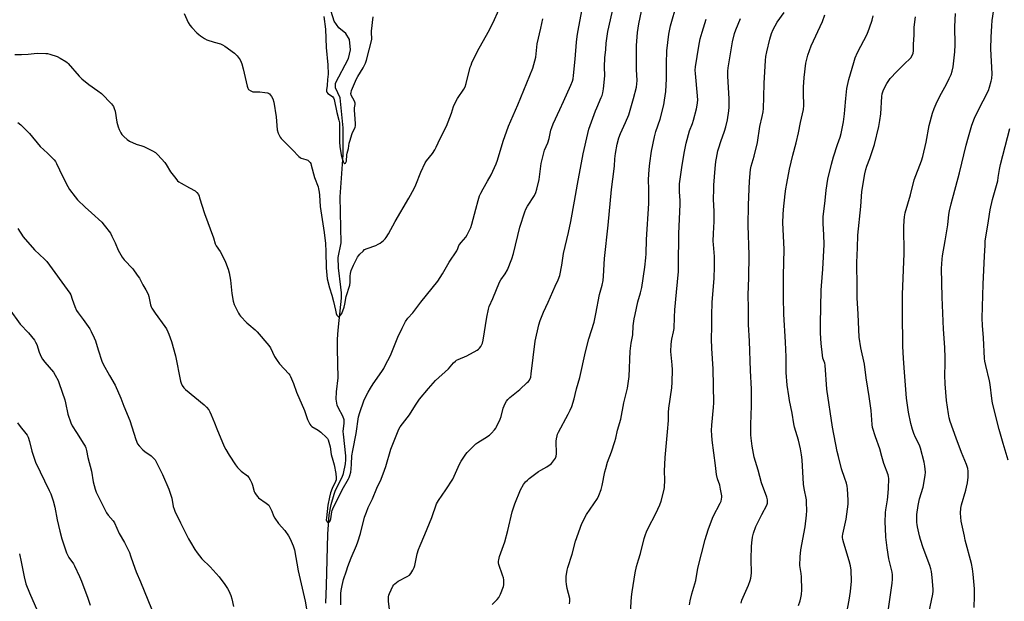
# Model space of a CAD drawing. Units: inches. Extents: x 1273769 to 1279769, y 577448 to 581449.
# Drawn here: x 1278300 to 1278816, y 578058 to 578363 of the extents above; entities that cross this region are included whole.
import ezdxf

# ---------------------------------------------------------------- set-up
doc = ezdxf.new("R2010")
doc.units = ezdxf.units.IN
doc.header["$MEASUREMENT"] = 0
doc.layers.add('HYDRO-Single Line Stream', color=4, linetype='Continuous')
doc.layers.add('Undefined', color=1, linetype='Continuous')

msp = doc.modelspace()

# ---------------------------------------------------------------- linework, layer by layer
at = {"layer": 'HYDRO-Single Line Stream'}
msp.add_lwpolyline([(1278460.33, 578057), (1278460.81, 578066.31), (1278461.42, 578093.15), (1278462.24, 578103.27), (1278463.22, 578108.63), (1278464.73, 578114.2), (1278465.43, 578116.19), (1278468.9, 578123.02), (1278469.61, 578125.01), (1278470.71, 578129.92), (1278470.94, 578132.08), (1278470.86, 578134.13), (1278469.58, 578145.47), (1278469.56, 578146.87), (1278469.98, 578151.29), (1278469.95, 578153.11), (1278469.31, 578155.05), (1278467.02, 578159.13), (1278466.35, 578160.66), (1278465.89, 578163.78), (1278466.07, 578167.67), (1278466.8, 578175.12), (1278466.44, 578190.26), (1278466.47, 578195.32), (1278466.84, 578200.02), (1278468.33, 578213.37), (1278468.55, 578216.84), (1278468.55, 578219.6), (1278468.27, 578222.55), (1278467.04, 578232.57), (1278466.9, 578238.14), (1278468.51, 578245.72), (1278467.96, 578269.79), (1278469.52, 578291.89), (1278469.44, 578305.97), (1278467.96, 578321.63), (1278465.51, 578326.93), (1278465.4, 578329.35), (1278472.23, 578342.26), (1278473.33, 578346.74), (1278472.83, 578352.15), (1278470.88, 578355.41), (1278467.2, 578358.36), (1278464.78, 578361.83), (1278463.27, 578366.96)], dxfattribs=at)
at = {"layer": 'Undefined'}
for points, elevation in [([(1278588.14, 578056.73), (1278588.3, 578058.05), (1278588.24, 578059.39), (1278586.9, 578064.67), (1278586.47, 578066.98), (1278586.32, 578068.41), (1278586.29, 578069.82), (1278586.38, 578071), (1278586.86, 578074.26), (1278587.17, 578075.72), (1278589.51, 578082.7), (1278591.29, 578089.55), (1278594.62, 578098.72), (1278597.09, 578103.44), (1278602.71, 578111.79), (1278603.46, 578113.35), (1278604.75, 578116.57), (1278605.26, 578118.57), (1278606.67, 578125.79), (1278607.08, 578127.5), (1278608.11, 578130.82), (1278610.17, 578136.32), (1278611.87, 578141.72), (1278612.34, 578143.42), (1278613.22, 578147.67), (1278615, 578153.42), (1278616.63, 578161.98), (1278618.53, 578169.64), (1278619.42, 578175.79), (1278619.99, 578188.92), (1278620.48, 578193.19), (1278621.26, 578197.55), (1278621.56, 578202.21), (1278622.03, 578205.95), (1278622.45, 578208.25), (1278623.96, 578214.83), (1278625.39, 578219.58), (1278626.05, 578222.32), (1278627.58, 578232.91), (1278628.13, 578237.94), (1278628.29, 578240), (1278628.5, 578247.53), (1278629.62, 578266.42), (1278629.7, 578273.72), (1278629.59, 578278.87), (1278629.95, 578284.06), (1278630.28, 578287.5), (1278631.1, 578293.78), (1278632.61, 578301.31), (1278633.39, 578304.05), (1278635.56, 578310.52), (1278637.49, 578318.06), (1278637.94, 578320.39), (1278638.55, 578325.07), (1278638.91, 578331.62), (1278638.92, 578339.7), (1278639.07, 578346.21), (1278640.24, 578355.07), (1278641.11, 578359.32), (1278644.3, 578370.96)], 558), ([(1278678.03, 578056.95), (1278678.5, 578058.55), (1278682, 578066.46), (1278682.86, 578068.85), (1278683.21, 578070.2), (1278683.45, 578072.7), (1278683.38, 578080.02), (1278683.57, 578086.67), (1278683.71, 578088.68), (1278684.08, 578091.51), (1278684.63, 578093.71), (1278685.81, 578097.21), (1278688.86, 578103.44), (1278691.45, 578108.29), (1278691.8, 578109.34), (1278691.94, 578110.41), (1278691.9, 578111.22), (1278691.52, 578112.61), (1278688.72, 578120.03), (1278687.06, 578126.65), (1278684.97, 578133.52), (1278683.86, 578139.25), (1278683.24, 578143.47), (1278683.16, 578145.22), (1278683.16, 578150.62), (1278683.48, 578160.45), (1278683.49, 578169.09), (1278682.92, 578178.91), (1278682.42, 578194.27), (1278681.99, 578202.97), (1278681.89, 578206.81), (1278681.94, 578211.44), (1278681.71, 578218.57), (1278682.14, 578227.42), (1278682.21, 578239.54), (1278681.76, 578254.82), (1278681.96, 578265.68), (1278682.46, 578278.11), (1278683.06, 578284.07), (1278683.31, 578285.83), (1278684.87, 578291.1), (1278686.61, 578298.34), (1278687.95, 578306.74), (1278689.13, 578311.82), (1278689.58, 578314.27), (1278689.72, 578316.03), (1278689.99, 578322), (1278690.19, 578329.39), (1278690.81, 578341.21), (1278690.99, 578343.25), (1278691.45, 578345.81), (1278693.15, 578352.47), (1278694.05, 578355.29), (1278694.87, 578357.5), (1278695.82, 578359.32), (1278697.01, 578361.35), (1278700.64, 578366.31)], 564), ([(1278755.29, 578054), (1278757.24, 578067.57), (1278757.42, 578069.6), (1278757.35, 578071.92), (1278757.17, 578073.34), (1278755.55, 578080.31), (1278754.64, 578086.06), (1278753.95, 578091.62), (1278753.65, 578096.38), (1278753.58, 578099.33), (1278753.78, 578104.53), (1278753.95, 578105.98), (1278754.81, 578111.08), (1278755.01, 578112.77), (1278755.36, 578117.12), (1278755.44, 578122.25), (1278755.32, 578123.29), (1278755.08, 578124.32), (1278752.92, 578130.25), (1278751.88, 578133.85), (1278750.84, 578137.89), (1278748.43, 578144.07), (1278746.96, 578149.08), (1278746.76, 578150.54), (1278746.16, 578157.91), (1278745.25, 578165.34), (1278744.55, 578169.69), (1278743.58, 578174.98), (1278742.68, 578182.19), (1278740.8, 578190.71), (1278739.85, 578196.38), (1278739.43, 578208.34), (1278738.88, 578216.99), (1278738.8, 578222.47), (1278738.79, 578235.43), (1278739.07, 578243.09), (1278739.19, 578249.71), (1278740.73, 578264.74), (1278741.4, 578272.56), (1278742.97, 578281.83), (1278743.45, 578284.09), (1278744.01, 578285.94), (1278745.53, 578289.83), (1278748.03, 578297.32), (1278750.22, 578306.74), (1278750.8, 578309.89), (1278751.2, 578313.28), (1278751.76, 578322.38), (1278752.01, 578323.74), (1278752.49, 578325.29), (1278753.2, 578326.84), (1278754.4, 578329.11), (1278756.22, 578331.72), (1278759.66, 578335.51), (1278763.41, 578339.08), (1278766.94, 578342.69), (1278767.79, 578343.85), (1278768.28, 578345.14), (1278768.47, 578346.24), (1278768.39, 578349.77), (1278768.78, 578354.47), (1278768.83, 578358.76), (1278769.47, 578364.11)], 570), ([(1278620.07, 578052.23), (1278620.6, 578060.42), (1278620.88, 578062.89), (1278622.47, 578072.87), (1278623.24, 578076.25), (1278624.35, 578079.68), (1278625.3, 578082.97), (1278627.27, 578090.84), (1278627.99, 578093.06), (1278628.53, 578094.43), (1278629.42, 578096.3), (1278633.43, 578104.05), (1278635.47, 578108.57), (1278636.14, 578110.5), (1278637.59, 578115.9), (1278637.83, 578117.61), (1278638.06, 578121.62), (1278637.97, 578126.24), (1278638.2, 578133.39), (1278639.49, 578146.84), (1278639.93, 578152.78), (1278640.08, 578156.87), (1278640.26, 578159.13), (1278641.68, 578169.79), (1278641.91, 578172.73), (1278642.17, 578179.16), (1278641.97, 578181.77), (1278641.23, 578188.88), (1278641.38, 578192.71), (1278641.66, 578195.33), (1278642.69, 578199.19), (1278642.99, 578200.94), (1278643.07, 578206.8), (1278643.26, 578210.69), (1278644.26, 578219.93), (1278645.23, 578230.76), (1278645.32, 578233.79), (1278645.36, 578250.4), (1278646.12, 578266.02), (1278646.08, 578267.83), (1278645.76, 578272.45), (1278645.84, 578276.55), (1278646.93, 578285.2), (1278648.19, 578292.66), (1278649.21, 578298.02), (1278651, 578304.43), (1278652.49, 578308.3), (1278653.03, 578309.92), (1278654.69, 578315.92), (1278655.08, 578317.9), (1278655.33, 578320.45), (1278655.27, 578322.76), (1278654.11, 578334.35), (1278654.03, 578336.08), (1278654.21, 578337.95), (1278655.92, 578348.69), (1278656.64, 578352.5), (1278657.62, 578356.06), (1278659.74, 578362.93)], 560), ([(1278650.98, 578056.13), (1278651.31, 578058.17), (1278652.24, 578061.86), (1278654.27, 578068.89), (1278655.43, 578075.3), (1278659.3, 578090.31), (1278660.72, 578095.38), (1278661.4, 578097.31), (1278663.46, 578102.48), (1278667.04, 578109.34), (1278667.52, 578110.41), (1278667.84, 578111.46), (1278667.97, 578112.5), (1278667.96, 578113.32), (1278667.32, 578116.77), (1278666.84, 578118.76), (1278665.63, 578122.22), (1278665.1, 578124.49), (1278664.62, 578129.14), (1278662.88, 578142.45), (1278662.67, 578145.09), (1278662.6, 578147.44), (1278662.73, 578150.3), (1278663.59, 578159.44), (1278663.72, 578161.99), (1278663.36, 578179.79), (1278662.73, 578190.33), (1278662.51, 578195.52), (1278662.72, 578201.67), (1278662.67, 578207.74), (1278662.84, 578214.61), (1278663.91, 578227), (1278664.18, 578233.26), (1278664.1, 578238.61), (1278663.52, 578244.85), (1278663.44, 578246.59), (1278663.53, 578250.66), (1278663.89, 578256.87), (1278663.86, 578262.3), (1278663.64, 578268.43), (1278663.7, 578273.94), (1278663.79, 578275.98), (1278664.42, 578284.61), (1278664.83, 578288.39), (1278665.12, 578290.12), (1278665.92, 578293.84), (1278666.37, 578295.53), (1278667.46, 578298.81), (1278669.41, 578304.18), (1278670.09, 578306.41), (1278670.99, 578310.13), (1278671.64, 578314.8), (1278671.81, 578316.84), (1278671.77, 578321.17), (1278671.07, 578333.01), (1278671.07, 578335.7), (1278671.21, 578337.35), (1278673.48, 578350.92), (1278674.6, 578355.34), (1278675.26, 578357.26), (1278677.73, 578363.3)], 562), ([(1278818.08, 578131.97), (1278815.39, 578140.68), (1278813.34, 578148.06), (1278809.86, 578161.79), (1278809.4, 578164.18), (1278808.52, 578171.47), (1278808.21, 578173.5), (1278806.29, 578181.49), (1278805.82, 578183.79), (1278805.66, 578185.19), (1278805.09, 578195.96), (1278804.61, 578202.47), (1278804.46, 578206.36), (1278804.84, 578224.12), (1278805.7, 578238.79), (1278805.88, 578244.49), (1278806.02, 578246.55), (1278807.74, 578257.23), (1278808.58, 578263), (1278809.87, 578268.43), (1278812.55, 578278.14), (1278812.86, 578279.91), (1278813.39, 578284.18), (1278813.97, 578286.83), (1278818.93, 578305.67)], 576), ([(1278298.76, 578151.4), (1278300.19, 578149.5), (1278303.22, 578145.96), (1278303.89, 578144.99), (1278304.43, 578143.95), (1278305.11, 578141.78), (1278306.4, 578136.61), (1278308.23, 578130.96), (1278315.43, 578116.11), (1278316.21, 578114.22), (1278317.52, 578110.64), (1278318.44, 578107.26), (1278319.68, 578100.74), (1278320.95, 578094.7), (1278322.12, 578090.69), (1278324.51, 578083.46), (1278324.94, 578082.41), (1278325.73, 578081.02), (1278328.1, 578077.66), (1278328.72, 578076.66), (1278331.33, 578071.05), (1278332.38, 578068.64), (1278335.71, 578059.6), (1278336.86, 578056.04)], 558), ([(1278299.94, 578082.93), (1278300.81, 578078.71), (1278302.26, 578070.89), (1278303.26, 578067.08), (1278305.11, 578062.49), (1278313.01, 578044.41)], 560)]:
    msp.add_lwpolyline(points, dxfattribs=dict(at, elevation=elevation))
for points in [[(1278468.35, 578056.09, 552), (1278468.24, 578062.16, 552), (1278468.42, 578063.62, 552), (1278468.92, 578066.27, 552), (1278469.75, 578069.36, 552), (1278471.17, 578074, 552), (1278471.92, 578076.18, 552), (1278473.77, 578080.86, 552), (1278476.55, 578087.25, 552), (1278477.26, 578089.14, 552), (1278478.65, 578093.52, 552), (1278480.75, 578102.01, 552), (1278481.67, 578104.76, 552), (1278482.62, 578107.18, 552), (1278484.89, 578111.7, 552), (1278487.14, 578117.29, 552), (1278489.33, 578122.04, 552), (1278491.23, 578126.6, 552), (1278491.87, 578128.54, 552), (1278494.44, 578137.6, 552), (1278497.96, 578146.49, 552), (1278498.68, 578148.13, 552), (1278499.42, 578149.35, 552), (1278504.22, 578155.62, 552), (1278507.4, 578160.68, 552), (1278509.52, 578163.83, 552), (1278514.22, 578169.49, 552), (1278517.92, 578173.72, 552), (1278524.66, 578179.74, 552), (1278527.35, 578182.87, 552), (1278528.31, 578183.79, 552), (1278528.96, 578184.22, 552), (1278529.74, 578184.6, 552), (1278534.33, 578186.53, 552), (1278539.68, 578189.49, 552), (1278540.39, 578189.97, 552), (1278540.98, 578190.54, 552), (1278541.63, 578191.4, 552), (1278542.04, 578192.1, 552), (1278542.44, 578193.13, 552), (1278542.84, 578194.79, 552), (1278544.85, 578206.84, 552), (1278545.62, 578211.08, 552), (1278545.97, 578212.47, 552), (1278547.87, 578216.63, 552), (1278551.48, 578225.11, 552), (1278552.14, 578226.32, 552), (1278554.35, 578229.56, 552), (1278555.56, 578231.58, 552), (1278557.84, 578237.33, 552), (1278558.7, 578240.13, 552), (1278562.12, 578254.01, 552), (1278564.75, 578261.96, 552), (1278565.31, 578263.33, 552), (1278566.11, 578264.88, 552), (1278569.69, 578270.61, 552), (1278570.42, 578272.18, 552), (1278571.04, 578273.82, 552), (1278572.16, 578278.94, 552), (1278573.32, 578287.36, 552), (1278573.72, 578289.34, 552), (1278575.06, 578294.32, 552), (1278576.69, 578298.1, 552), (1278577.5, 578300.35, 552), (1278578.41, 578304.72, 552), (1278578.79, 578306.16, 552), (1278579.57, 578308.04, 552), (1278583.13, 578315.6, 552), (1278584.93, 578319.69, 552), (1278588.86, 578328.25, 552), (1278589.73, 578330.39, 552), (1278590.05, 578331.69, 552), (1278590.26, 578333.44, 552), (1278591.11, 578341.92, 552), (1278591.78, 578350.83, 552), (1278592.12, 578353.73, 552), (1278592.49, 578356.05, 552), (1278595.34, 578370.9, 552)], [(1278494.54, 578048.19, 554), (1278493.21, 578058.11, 554), (1278493.31, 578060.38, 554), (1278493.45, 578061.21, 554), (1278493.7, 578062.01, 554), (1278495.56, 578065.88, 554), (1278496, 578066.61, 554), (1278496.55, 578067.23, 554), (1278497.4, 578067.94, 554), (1278498.33, 578068.57, 554), (1278502.99, 578070.96, 554), (1278504.2, 578071.71, 554), (1278504.96, 578072.57, 554), (1278506.02, 578074.37, 554), (1278506.7, 578075.7, 554), (1278507.09, 578076.81, 554), (1278508.24, 578082.85, 554), (1278508.93, 578085.09, 554), (1278509.77, 578087.29, 554), (1278512.25, 578092.99, 554), (1278515.9, 578101.9, 554), (1278518.47, 578109.01, 554), (1278519.47, 578110.84, 554), (1278523.35, 578116.41, 554), (1278526.91, 578122.01, 554), (1278527.72, 578123.56, 554), (1278530.5, 578129.78, 554), (1278531.34, 578131.32, 554), (1278533.04, 578134.06, 554), (1278533.71, 578135, 554), (1278534.48, 578135.88, 554), (1278539.06, 578140.41, 554), (1278540, 578141.11, 554), (1278543.75, 578143.46, 554), (1278546.13, 578145.09, 554), (1278547.2, 578146.04, 554), (1278548.73, 578147.72, 554), (1278549.42, 578148.62, 554), (1278549.86, 578149.39, 554), (1278551.72, 578153.45, 554), (1278552.22, 578154.85, 554), (1278553.38, 578159.16, 554), (1278554.34, 578161.6, 554), (1278555.02, 578162.87, 554), (1278555.76, 578163.77, 554), (1278556.8, 578164.8, 554), (1278562.12, 578168.97, 554), (1278566.01, 578172.52, 554), (1278566.6, 578173.15, 554), (1278567.09, 578173.84, 554), (1278567.78, 578175.38, 554), (1278568.08, 578177.1, 554), (1278570.06, 578194.22, 554), (1278572.09, 578202.79, 554), (1278572.76, 578205.03, 554), (1278574.5, 578209.38, 554), (1278577, 578214.73, 554), (1278580.63, 578223.09, 554), (1278582.15, 578226.3, 554), (1278583, 578228.59, 554), (1278584.05, 578234.09, 554), (1278584.97, 578240.11, 554), (1278587.64, 578251.1, 554), (1278588.82, 578256.86, 554), (1278590.65, 578267.53, 554), (1278592.36, 578276.43, 554), (1278595.26, 578292.4, 554), (1278597.67, 578303.05, 554), (1278598.33, 578305.32, 554), (1278601.73, 578314.86, 554), (1278602.39, 578316.48, 554), (1278604.79, 578321.79, 554), (1278605.19, 578322.89, 554), (1278605.58, 578324.3, 554), (1278605.89, 578326.36, 554), (1278606.61, 578333.21, 554), (1278606.41, 578337.9, 554), (1278606.6, 578342.65, 554), (1278607.11, 578347.07, 554), (1278607.31, 578350.28, 554), (1278608.24, 578356.36, 554), (1278611.33, 578370.17, 554)], [(1278547.66, 578056.4, 556), (1278550.13, 578058.89, 556), (1278551.02, 578060, 556), (1278551.47, 578060.72, 556), (1278551.95, 578061.75, 556), (1278553.5, 578065.76, 556), (1278553.67, 578066.59, 556), (1278553.71, 578067.45, 556), (1278553.65, 578069.17, 556), (1278553.51, 578070.31, 556), (1278553.08, 578071.74, 556), (1278551.01, 578077.36, 556), (1278550.83, 578078.21, 556), (1278550.83, 578078.97, 556), (1278551, 578079.77, 556), (1278551.5, 578081.39, 556), (1278554.25, 578089.14, 556), (1278555.82, 578095.08, 556), (1278558, 578104.83, 556), (1278559.48, 578109.13, 556), (1278562.47, 578116.35, 556), (1278564.08, 578119.19, 556), (1278565.1, 578120.55, 556), (1278566.05, 578121.53, 556), (1278566.91, 578122.28, 556), (1278571.88, 578125.94, 556), (1278573.12, 578126.73, 556), (1278576.23, 578128.44, 556), (1278578.03, 578129.67, 556), (1278578.65, 578130.2, 556), (1278579.22, 578130.85, 556), (1278580.7, 578132.98, 556), (1278581.16, 578134.04, 556), (1278581.36, 578135.18, 556), (1278581.1, 578141.95, 556), (1278581.22, 578143.07, 556), (1278581.63, 578144.73, 556), (1278581.91, 578145.53, 556), (1278582.41, 578146.61, 556), (1278587.49, 578156.08, 556), (1278588.54, 578158.18, 556), (1278589.31, 578160.07, 556), (1278590.5, 578164.03, 556), (1278591.14, 578166.3, 556), (1278591.83, 578169.31, 556), (1278593.47, 578175.16, 556), (1278596.48, 578188.69, 556), (1278598.32, 578195.42, 556), (1278600.97, 578204.25, 556), (1278601.94, 578208.53, 556), (1278603.91, 578218.62, 556), (1278605.16, 578223.59, 556), (1278605.69, 578226.08, 556), (1278605.94, 578228.33, 556), (1278606.47, 578237.46, 556), (1278608.39, 578255.02, 556), (1278610.17, 578273.68, 556), (1278610.8, 578279.15, 556), (1278611.7, 578285.85, 556), (1278611.95, 578289.79, 556), (1278612.29, 578292.47, 556), (1278613.05, 578297.33, 556), (1278614.02, 578300.76, 556), (1278614.82, 578303.01, 556), (1278617.49, 578308.7, 556), (1278619.16, 578312.79, 556), (1278621.72, 578321.28, 556), (1278623.15, 578327.24, 556), (1278623.38, 578328.95, 556), (1278623.5, 578330.67, 556), (1278623.24, 578336.53, 556), (1278623.2, 578342.22, 556), (1278623.31, 578349.09, 556), (1278623.69, 578355.89, 556), (1278624.41, 578360.46, 556), (1278627.33, 578373.9, 556)], [(1278386.18, 578365.8, 548), (1278388.24, 578361.1, 548), (1278389.08, 578359.72, 548), (1278390.12, 578358.48, 548), (1278392.74, 578355.79, 548), (1278393.78, 578354.8, 548), (1278394.67, 578354.1, 548), (1278396.79, 578352.71, 548), (1278398.06, 578352.09, 548), (1278401.89, 578350.88, 548), (1278405.26, 578349.94, 548), (1278406.33, 578349.5, 548), (1278407.54, 578348.7, 548), (1278412.47, 578345.01, 548), (1278414.01, 578343.69, 548), (1278414.53, 578343.03, 548), (1278415.43, 578341.58, 548), (1278416.12, 578340.33, 548), (1278416.46, 578339.53, 548), (1278417.14, 578336.94, 548), (1278419.1, 578327.77, 548), (1278419.46, 578326.71, 548), (1278419.95, 578326.06, 548), (1278421.07, 578325.26, 548), (1278422.11, 578324.9, 548), (1278425.87, 578324.88, 548), (1278428.43, 578324.52, 548), (1278429.82, 578324.23, 548), (1278430.33, 578324.04, 548), (1278430.8, 578323.76, 548), (1278431.41, 578323.15, 548), (1278431.95, 578322.45, 548), (1278432.69, 578321.19, 548), (1278433.12, 578319.46, 548), (1278434.29, 578311.74, 548), (1278434.98, 578304.83, 548), (1278435.51, 578303.17, 548), (1278436.5, 578301.06, 548), (1278436.93, 578300.45, 548), (1278437.64, 578299.68, 548), (1278442.87, 578294.49, 548), (1278446.32, 578290.89, 548), (1278447, 578290.38, 548), (1278447.51, 578290.14, 548), (1278450, 578289.43, 548), (1278451.02, 578288.96, 548), (1278451.67, 578288.41, 548), (1278452.22, 578287.77, 548), (1278452.5, 578287.28, 548), (1278452.8, 578286.48, 548), (1278454.55, 578280.01, 548), (1278456.31, 578275.05, 548), (1278456.58, 578273.98, 548), (1278456.88, 578272.22, 548), (1278457.04, 578270.76, 548), (1278457.43, 578264.85, 548), (1278459.53, 578251.11, 548), (1278460.27, 578245.32, 548), (1278460.45, 578241.24, 548), (1278460.56, 578232.64, 548), (1278461.18, 578226.84, 548), (1278462.37, 578222.09, 548), (1278463.53, 578218.4, 548), (1278464.47, 578215.03, 548), (1278465.42, 578210.49, 548), (1278465.88, 578208.72, 548), (1278466.2, 578207.91, 548), (1278466.62, 578207.34, 548), (1278467.11, 578207.06, 548), (1278467.46, 578207.1, 548), (1278467.64, 578207.22, 548), (1278468.15, 578207.78, 548), (1278468.74, 578208.77, 548), (1278469.97, 578212.06, 548), (1278470.37, 578213.59, 548), (1278471.02, 578217.69, 548), (1278473, 578223.58, 548), (1278473.23, 578225.11, 548), (1278473.15, 578227.4, 548), (1278473.18, 578228.27, 548), (1278473.4, 578229.75, 548), (1278473.73, 578231.2, 548), (1278474.95, 578234.05, 548), (1278477.05, 578238.29, 548), (1278477.53, 578239.01, 548), (1278478.28, 578239.86, 548), (1278479.89, 578241.46, 548), (1278480.74, 578242.18, 548), (1278482.03, 578242.84, 548), (1278486.54, 578244.42, 548), (1278487.9, 578245.01, 548), (1278488.86, 578245.63, 548), (1278490.68, 578247.04, 548), (1278491.53, 578247.8, 548), (1278492.06, 578248.45, 548), (1278493.22, 578250.38, 548), (1278496.82, 578256.89, 548), (1278503.94, 578269.12, 548), (1278506.72, 578274.24, 548), (1278507.58, 578276.12, 548), (1278510.28, 578282.78, 548), (1278512.49, 578287.62, 548), (1278513.22, 578288.7, 548), (1278516.25, 578292.58, 548), (1278517.45, 578294.46, 548), (1278518.28, 578295.91, 548), (1278520.3, 578300.36, 548), (1278523.69, 578306.86, 548), (1278526.23, 578313.56, 548), (1278527.39, 578317.06, 548), (1278528.52, 578319.7, 548), (1278529.44, 578321.34, 548), (1278532.71, 578326.2, 548), (1278533.43, 578327.46, 548), (1278533.96, 578329.11, 548), (1278536.13, 578337.78, 548), (1278536.49, 578338.86, 548), (1278536.96, 578339.95, 548), (1278539.89, 578346.11, 548), (1278545.47, 578356.12, 548), (1278547.99, 578360.83, 548), (1278551.23, 578368.14, 548)], [(1278459.36, 578364.25, 546), (1278460.19, 578357.67, 546), (1278460.63, 578347.95, 546), (1278461.45, 578339.01, 546), (1278461.63, 578334.15, 546), (1278461.34, 578331.22, 546), (1278461.13, 578328.11, 546), (1278460.7, 578325.92, 546), (1278460.68, 578325.21, 546), (1278460.97, 578324.56, 546), (1278461.51, 578324.01, 546), (1278463.39, 578322.77, 546), (1278464.03, 578322.25, 546), (1278464.49, 578321.62, 546), (1278464.79, 578320.82, 546), (1278466.17, 578314.07, 546), (1278467.22, 578309.92, 546), (1278467.5, 578308.53, 546), (1278467.64, 578305.88, 546), (1278467.63, 578298.49, 546), (1278467.83, 578296.25, 546), (1278468.43, 578291.89, 546), (1278468.89, 578289.82, 546), (1278469.46, 578288.28, 546), (1278469.83, 578287.65, 546), (1278470.11, 578287.37, 546), (1278470.39, 578287.34, 546), (1278470.68, 578287.54, 546), (1278471.06, 578288.07, 546), (1278471.23, 578288.56, 546), (1278471.47, 578291.86, 546), (1278471.66, 578292.78, 546), (1278472.36, 578295.09, 546), (1278472.65, 578297.89, 546), (1278472.91, 578299.05, 546), (1278474.18, 578303.04, 546), (1278474.54, 578303.85, 546), (1278475.78, 578306.13, 546), (1278476.04, 578307.13, 546), (1278476.03, 578308.24, 546), (1278475.56, 578312.95, 546), (1278475.44, 578315.28, 546), (1278475.48, 578316.43, 546), (1278475.81, 578318.16, 546), (1278475.79, 578318.89, 546), (1278475.43, 578319.89, 546), (1278473.76, 578323.15, 546), (1278473.58, 578323.91, 546), (1278473.61, 578324.42, 546), (1278473.94, 578325.49, 546), (1278476.49, 578331.65, 546), (1278477.19, 578332.93, 546), (1278480.04, 578337.35, 546), (1278481.16, 578339.76, 546), (1278481.76, 578341.43, 546), (1278484.45, 578352.16, 546), (1278484.5, 578352.99, 546), (1278484.35, 578355.56, 546), (1278484.37, 578356.6, 546), (1278485.25, 578364.05, 546)], [(1278708.17, 578055.78, 566), (1278708.94, 578058.24, 566), (1278709.38, 578059.9, 566), (1278709.64, 578061.55, 566), (1278709.82, 578064.1, 566), (1278709.71, 578070.9, 566), (1278709.58, 578072.59, 566), (1278708.88, 578076.71, 566), (1278708.92, 578081.31, 566), (1278709.44, 578084.94, 566), (1278711.56, 578097.08, 566), (1278712.39, 578103.18, 566), (1278712.46, 578105.55, 566), (1278712.38, 578109.72, 566), (1278712.28, 578111.2, 566), (1278711.07, 578117.07, 566), (1278710.7, 578119.37, 566), (1278710, 578132.02, 566), (1278709.72, 578134.78, 566), (1278709.13, 578137.89, 566), (1278708.13, 578142.32, 566), (1278706.12, 578149.12, 566), (1278705.68, 578150.91, 566), (1278704.81, 578156.57, 566), (1278703.45, 578163.22, 566), (1278703.06, 578165.58, 566), (1278702.27, 578171.21, 566), (1278701.7, 578177.85, 566), (1278701.62, 578180.41, 566), (1278701.62, 578186.08, 566), (1278701.3, 578193.66, 566), (1278700.51, 578208.31, 566), (1278700.27, 578217.13, 566), (1278700.28, 578223.13, 566), (1278700.19, 578228.75, 566), (1278700.46, 578235.23, 566), (1278700.62, 578242.45, 566), (1278700, 578256.29, 566), (1278700.13, 578260.56, 566), (1278700.31, 578263.13, 566), (1278701.16, 578271.41, 566), (1278701.49, 578273.97, 566), (1278701.94, 578276.77, 566), (1278703.41, 578284.37, 566), (1278705.22, 578291.73, 566), (1278706.97, 578298.16, 566), (1278708.16, 578303.42, 566), (1278709.23, 578308.83, 566), (1278710.78, 578315.64, 566), (1278710.91, 578317.66, 566), (1278710.8, 578324.17, 566), (1278710.82, 578327.31, 566), (1278711.11, 578332.27, 566), (1278712.05, 578339.83, 566), (1278713.06, 578344.04, 566), (1278713.85, 578346.46, 566), (1278714.83, 578348.97, 566), (1278720.75, 578361.72, 566), (1278721.95, 578365.1, 566)], [(1278733.44, 578052.23, 568), (1278734.76, 578058.58, 568), (1278735.43, 578063.11, 568), (1278735.88, 578068.6, 568), (1278735.69, 578074.35, 568), (1278735.4, 578076.57, 568), (1278734.72, 578079.29, 568), (1278731.87, 578088.48, 568), (1278731.38, 578090.36, 568), (1278731.22, 578091.45, 568), (1278731.23, 578092.07, 568), (1278731.38, 578093.09, 568), (1278733.03, 578101, 568), (1278734.08, 578108.86, 568), (1278734.12, 578110.93, 568), (1278733.73, 578116.9, 568), (1278733.59, 578118.38, 568), (1278733.28, 578119.79, 568), (1278732.5, 578122.28, 568), (1278730.66, 578127.33, 568), (1278729.03, 578133.88, 568), (1278728.45, 578136.44, 568), (1278725.96, 578149.16, 568), (1278722.99, 578169.14, 568), (1278722.18, 578181.66, 568), (1278721.93, 578182.78, 568), (1278720.96, 578185.29, 568), (1278720.64, 578186.88, 568), (1278720.09, 578193.01, 568), (1278719.72, 578198.35, 568), (1278719.63, 578203.35, 568), (1278719.97, 578220.91, 568), (1278720.1, 578223.21, 568), (1278720.89, 578232.03, 568), (1278721.54, 578244.86, 568), (1278721.43, 578250.01, 568), (1278721.06, 578255.78, 568), (1278721.11, 578259.53, 568), (1278721.35, 578262.2, 568), (1278722.17, 578267.84, 568), (1278722.62, 578273.3, 568), (1278723.53, 578279.16, 568), (1278725.34, 578286.89, 568), (1278726.48, 578290.86, 568), (1278728.52, 578297.21, 568), (1278729.93, 578301.01, 568), (1278730.45, 578302.92, 568), (1278731.68, 578309.08, 568), (1278732.27, 578313.38, 568), (1278732.48, 578315.38, 568), (1278732.86, 578321.39, 568), (1278733.39, 578326.53, 568), (1278734.48, 578331.35, 568), (1278737.08, 578340.13, 568), (1278737.89, 578342.65, 568), (1278738.98, 578345.34, 568), (1278744.12, 578355.07, 568), (1278745.38, 578358.31, 568), (1278746.73, 578362.4, 568), (1278747.29, 578364.68, 568)], [(1278776.48, 578051.85, 572), (1278778.6, 578061.81, 572), (1278778.74, 578063.25, 572), (1278778.73, 578064.43, 572), (1278778.23, 578070.56, 572), (1278777.82, 578073.69, 572), (1278777.56, 578075.09, 572), (1278777.05, 578076.72, 572), (1278773.48, 578086.09, 572), (1278772.11, 578090.36, 572), (1278771.56, 578092.38, 572), (1278770.51, 578097.02, 572), (1278770.28, 578098.19, 572), (1278770.16, 578099.35, 572), (1278770.07, 578101.7, 572), (1278770.1, 578103.45, 572), (1278770.78, 578108.25, 572), (1278771.62, 578111.7, 572), (1278773.41, 578117.78, 572), (1278774.59, 578123.87, 572), (1278774.68, 578125.62, 572), (1278774.42, 578128.85, 572), (1278774.01, 578130.89, 572), (1278772.1, 578138.12, 572), (1278771.47, 578139.77, 572), (1278769.41, 578143.85, 572), (1278768.51, 578145.86, 572), (1278767.82, 578148.02, 572), (1278766.99, 578151.04, 572), (1278765.84, 578157.13, 572), (1278764.81, 578164.33, 572), (1278763.62, 578178.01, 572), (1278763.12, 578185.15, 572), (1278762.83, 578191.57, 572), (1278762.61, 578209.18, 572), (1278762.7, 578218.68, 572), (1278763.52, 578240.1, 572), (1278763.29, 578254.2, 572), (1278763.44, 578257.39, 572), (1278763.63, 578259.4, 572), (1278764.11, 578261.43, 572), (1278766.75, 578270.83, 572), (1278768.82, 578278.75, 572), (1278772.51, 578288.7, 572), (1278773.24, 578290.93, 572), (1278775.05, 578298.47, 572), (1278776.66, 578307.25, 572), (1278778.28, 578313.61, 572), (1278779.22, 578316.08, 572), (1278780.26, 578318.51, 572), (1278782.23, 578322.47, 572), (1278785.68, 578328.83, 572), (1278787.15, 578331.74, 572), (1278788.15, 578333.9, 572), (1278788.72, 578335.69, 572), (1278789.14, 578337.98, 572), (1278790.15, 578345.69, 572), (1278790.22, 578349.44, 572), (1278790.02, 578359.1, 572), (1278790.49, 578365.79, 572)], [(1278800.25, 578054.82, 574), (1278800.46, 578060.65, 574), (1278800.36, 578064.49, 574), (1278799.72, 578072.29, 574), (1278799.35, 578075, 574), (1278798.75, 578077.76, 574), (1278795.52, 578090.05, 574), (1278795.06, 578092.08, 574), (1278793.43, 578099.91, 574), (1278793.09, 578104.18, 574), (1278793.26, 578106.83, 574), (1278793.53, 578108.53, 574), (1278795.77, 578116.14, 574), (1278796.18, 578117.83, 574), (1278796.62, 578120.13, 574), (1278797.07, 578123.01, 574), (1278797.02, 578126.11, 574), (1278796.82, 578127.49, 574), (1278796.17, 578129.62, 574), (1278793.61, 578135.91, 574), (1278790.78, 578143.43, 574), (1278787.7, 578152.18, 574), (1278787.11, 578154.08, 574), (1278786.69, 578156.11, 574), (1278785.69, 578163.2, 574), (1278784.96, 578171.88, 574), (1278784.88, 578176.46, 574), (1278785.06, 578182.42, 574), (1278785.06, 578185.59, 574), (1278784.82, 578190.85, 574), (1278784.08, 578200.61, 574), (1278783.35, 578217.2, 574), (1278783.09, 578232.26, 574), (1278783.36, 578237.16, 574), (1278783.52, 578238.88, 574), (1278784.98, 578246.86, 574), (1278786.33, 578255.08, 574), (1278786.96, 578260.58, 574), (1278787.28, 578262.58, 574), (1278788.16, 578266.24, 574), (1278792.49, 578282.39, 574), (1278795.98, 578296.93, 574), (1278797.2, 578301.31, 574), (1278799.05, 578307.3, 574), (1278800.43, 578311.02, 574), (1278802.12, 578314.69, 574), (1278807.64, 578325.57, 574), (1278808.25, 578327.24, 574), (1278809.17, 578330.36, 574), (1278809.42, 578331.82, 574), (1278809.55, 578334.19, 574), (1278809.02, 578347.32, 574), (1278809.07, 578353.52, 574), (1278809.42, 578359.36, 574), (1278809.67, 578362.21, 574), (1278810.43, 578367.94, 574)], [(1278297.46, 578344.31, 550), (1278300.95, 578344.34, 550), (1278304.34, 578344.5, 550), (1278309.2, 578345.06, 550), (1278313.67, 578344.92, 550), (1278314.56, 578344.82, 550), (1278315.7, 578344.55, 550), (1278319.64, 578343.31, 550), (1278321.19, 578342.53, 550), (1278324.16, 578340.72, 550), (1278324.83, 578340.18, 550), (1278325.44, 578339.57, 550), (1278331.15, 578333.01, 550), (1278332.53, 578331.6, 550), (1278336.21, 578328.58, 550), (1278340.9, 578325.42, 550), (1278342.87, 578323.89, 550), (1278347.99, 578318.52, 550), (1278348.57, 578317.85, 550), (1278349.05, 578317.12, 550), (1278349.52, 578316.04, 550), (1278349.94, 578314.63, 550), (1278350.81, 578308.96, 550), (1278351.51, 578306.45, 550), (1278352.08, 578305.1, 550), (1278353.05, 578303.27, 550), (1278353.55, 578302.54, 550), (1278354.54, 578301.44, 550), (1278356.25, 578299.81, 550), (1278357.5, 578299.04, 550), (1278360.99, 578297.44, 550), (1278364, 578296.56, 550), (1278365.09, 578296.17, 550), (1278369.61, 578293.95, 550), (1278371.12, 578293.06, 550), (1278372.37, 578291.87, 550), (1278376.07, 578287.74, 550), (1278376.74, 578286.77, 550), (1278379.08, 578282.98, 550), (1278381.78, 578279.38, 550), (1278382.75, 578278.25, 550), (1278383.41, 578277.7, 550), (1278384.63, 578276.94, 550), (1278388.93, 578274.51, 550), (1278391.99, 578272.91, 550), (1278392.79, 578272.15, 550), (1278393.59, 578270.99, 550), (1278393.97, 578270.23, 550), (1278394.28, 578269.39, 550), (1278396.78, 578261.17, 550), (1278401.47, 578248.41, 550), (1278402.38, 578245.14, 550), (1278402.92, 578244.11, 550), (1278404.94, 578241.28, 550), (1278407.12, 578237.23, 550), (1278407.85, 578235.64, 550), (1278409.15, 578232.01, 550), (1278409.71, 578230.02, 550), (1278410.42, 578226.24, 550), (1278411.07, 578219.26, 550), (1278411.81, 578215.17, 550), (1278412.37, 578213.49, 550), (1278414.59, 578208.97, 550), (1278415.19, 578207.95, 550), (1278415.73, 578207.28, 550), (1278418.96, 578203.91, 550), (1278420.01, 578202.9, 550), (1278423.35, 578200.11, 550), (1278424.41, 578199.11, 550), (1278430.58, 578191.93, 550), (1278431.32, 578190.69, 550), (1278433.52, 578186.29, 550), (1278434.94, 578184.08, 550), (1278436.2, 578182.45, 550), (1278440.95, 578177.11, 550), (1278441.5, 578176.41, 550), (1278441.93, 578175.67, 550), (1278443.46, 578172, 550), (1278445.03, 578167.52, 550), (1278449.17, 578157.88, 550), (1278450.75, 578153.17, 550), (1278452.02, 578150.82, 550), (1278452.53, 578150.11, 550), (1278453.15, 578149.55, 550), (1278456.35, 578147.67, 550), (1278457.72, 578146.6, 550), (1278460.74, 578143.86, 550), (1278461.29, 578143.22, 550), (1278461.69, 578142.49, 550), (1278462.03, 578141.39, 550), (1278462.62, 578138.83, 550), (1278463.24, 578134.9, 550), (1278464.16, 578131.98, 550), (1278464.75, 578129.41, 550), (1278465.59, 578124.88, 550), (1278465.82, 578122.66, 550), (1278465.74, 578121.64, 550), (1278465.49, 578120.69, 550), (1278463.66, 578117.14, 550), (1278462.83, 578114.78, 550), (1278462.27, 578112.58, 550), (1278461.47, 578108.28, 550), (1278460.67, 578101.8, 550), (1278460.66, 578100.74, 550), (1278460.82, 578100.09, 550), (1278461.23, 578099.53, 550), (1278461.82, 578099.31, 550), (1278462.19, 578099.43, 550), (1278462.48, 578099.75, 550), (1278462.74, 578100.19, 550), (1278463.11, 578101.22, 550), (1278463.47, 578104.8, 550), (1278463.69, 578105.64, 550), (1278464.01, 578106.42, 550), (1278469.04, 578116.35, 550), (1278472.35, 578122.13, 550), (1278472.71, 578122.9, 550), (1278473.07, 578123.92, 550), (1278473.45, 578125.67, 550), (1278473.69, 578127.45, 550), (1278473.9, 578129.83, 550), (1278474.12, 578134.12, 550), (1278474.48, 578137.05, 550), (1278476.25, 578145.86, 550), (1278477.61, 578154.61, 550), (1278478.25, 578156.86, 550), (1278480.38, 578162.99, 550), (1278481.03, 578164.64, 550), (1278482.52, 578167.58, 550), (1278483.73, 578169.59, 550), (1278485.16, 578171.81, 550), (1278489.67, 578178.31, 550), (1278490.72, 578179.97, 550), (1278491.56, 578181.49, 550), (1278494.23, 578186.65, 550), (1278498.18, 578196.34, 550), (1278500.39, 578201.07, 550), (1278502.16, 578204.47, 550), (1278503.45, 578206.25, 550), (1278505.95, 578209.04, 550), (1278510.2, 578214.59, 550), (1278519.12, 578225.63, 550), (1278521.49, 578229.42, 550), (1278524.99, 578235.62, 550), (1278529.05, 578241.47, 550), (1278529.64, 578242.69, 550), (1278530.18, 578244.26, 550), (1278530.59, 578245.05, 550), (1278531.29, 578245.94, 550), (1278533.76, 578248.72, 550), (1278534.52, 578249.93, 550), (1278536.33, 578253.85, 550), (1278536.94, 578255.47, 550), (1278539.08, 578263.35, 550), (1278540.16, 578267.94, 550), (1278540.98, 578270.41, 550), (1278541.59, 578271.73, 550), (1278542.86, 578274.07, 550), (1278545.22, 578277.97, 550), (1278547.1, 578281.34, 550), (1278549.71, 578287.14, 550), (1278550.4, 578289.03, 550), (1278553.34, 578299, 550), (1278556.15, 578306.86, 550), (1278561.04, 578318, 550), (1278568.84, 578337.2, 550), (1278570.39, 578342.92, 550), (1278571.23, 578349.89, 550), (1278573.17, 578358.21, 550), (1278574.15, 578363.1, 550)], [(1278299.06, 578308.78, 552), (1278300.6, 578307.61, 552), (1278305.14, 578302.97, 552), (1278310.67, 578296.2, 552), (1278314.49, 578292.69, 552), (1278317.95, 578289.27, 552), (1278318.65, 578288.38, 552), (1278319.21, 578287.37, 552), (1278320.86, 578283.97, 552), (1278322.21, 578280.94, 552), (1278325.14, 578275.2, 552), (1278326.13, 578273.72, 552), (1278328.96, 578269.88, 552), (1278330.3, 578268.3, 552), (1278334.31, 578264.36, 552), (1278337.68, 578261.37, 552), (1278342.98, 578256.5, 552), (1278344.3, 578254.94, 552), (1278347.47, 578250.74, 552), (1278348.33, 578249.22, 552), (1278349.98, 578245.78, 552), (1278351.57, 578241.87, 552), (1278353.65, 578238.25, 552), (1278354.72, 578236.83, 552), (1278359.17, 578232.1, 552), (1278361.54, 578228.84, 552), (1278362.67, 578227.17, 552), (1278364.42, 578223.79, 552), (1278366.11, 578221.12, 552), (1278367.25, 578218.9, 552), (1278367.68, 578217.56, 552), (1278368.52, 578213.34, 552), (1278368.88, 578212.28, 552), (1278369.24, 578211.51, 552), (1278370.94, 578208.83, 552), (1278376.07, 578201.92, 552), (1278376.82, 578200.71, 552), (1278377.61, 578199.21, 552), (1278378.15, 578197.87, 552), (1278379.44, 578194, 552), (1278381.66, 578186.5, 552), (1278384.19, 578173.37, 552), (1278384.51, 578172.26, 552), (1278385.16, 578170.97, 552), (1278385.99, 578169.8, 552), (1278386.82, 578168.99, 552), (1278396.62, 578160.98, 552), (1278397.82, 578159.76, 552), (1278399.09, 578158.23, 552), (1278399.66, 578157.27, 552), (1278400.36, 578155.73, 552), (1278401.97, 578151.43, 552), (1278403.33, 578148.32, 552), (1278407.13, 578139.11, 552), (1278407.91, 578137.53, 552), (1278409.7, 578134.46, 552), (1278413.14, 578129.4, 552), (1278414.19, 578128.01, 552), (1278416.1, 578126.21, 552), (1278419.31, 578123.7, 552), (1278420.08, 578122.88, 552), (1278420.76, 578121.66, 552), (1278421.57, 578119.87, 552), (1278421.96, 578118.81, 552), (1278422.83, 578115.55, 552), (1278423.19, 578114.77, 552), (1278423.81, 578113.76, 552), (1278424.52, 578112.83, 552), (1278425.12, 578112.26, 552), (1278429.22, 578109.4, 552), (1278430.48, 578108.32, 552), (1278430.95, 578107.62, 552), (1278431.48, 578106.59, 552), (1278432.06, 578105.26, 552), (1278432.95, 578102.83, 552), (1278433.62, 578101.58, 552), (1278435.67, 578098.82, 552), (1278438.89, 578095.08, 552), (1278440.85, 578092.24, 552), (1278441.76, 578090.78, 552), (1278443.33, 578087.01, 552), (1278443.92, 578085.04, 552), (1278445.91, 578073.91, 552), (1278449.63, 578058.05, 552), (1278452.13, 578043.11, 552)], [(1278298.95, 578253.16, 554), (1278301.73, 578248.9, 554), (1278307.79, 578242.09, 554), (1278312.91, 578237.23, 554), (1278314.1, 578235.98, 554), (1278326.16, 578219.45, 554), (1278326.69, 578218.43, 554), (1278327.53, 578216.32, 554), (1278328.78, 578212.35, 554), (1278329.77, 578210.27, 554), (1278330.54, 578209.03, 554), (1278333.22, 578205.52, 554), (1278336.67, 578200.62, 554), (1278337.39, 578199.35, 554), (1278338.98, 578195.96, 554), (1278339.63, 578194.37, 554), (1278341.04, 578189.7, 554), (1278343.01, 578183.74, 554), (1278343.79, 578182.18, 554), (1278347.01, 578176.27, 554), (1278349.91, 578171.23, 554), (1278352.9, 578164.42, 554), (1278354.48, 578160.27, 554), (1278357.61, 578152.75, 554), (1278360.88, 578142.66, 554), (1278361.7, 578140.5, 554), (1278362.5, 578139.36, 554), (1278364.46, 578137.34, 554), (1278365.58, 578136.45, 554), (1278368.86, 578134.12, 554), (1278369.74, 578133.36, 554), (1278370.91, 578132.02, 554), (1278371.73, 578130.78, 554), (1278374.84, 578124.33, 554), (1278378.18, 578116.8, 554), (1278379.62, 578112.04, 554), (1278380.46, 578107.64, 554), (1278380.84, 578106.28, 554), (1278381.26, 578105.22, 554), (1278384.2, 578099.04, 554), (1278388.41, 578090.81, 554), (1278389.41, 578089.03, 554), (1278391.82, 578085.07, 554), (1278392.95, 578083.4, 554), (1278395.49, 578080.32, 554), (1278399.73, 578076.01, 554), (1278404.5, 578070.77, 554), (1278407.45, 578066.79, 554), (1278408.83, 578064.66, 554), (1278409.53, 578063.43, 554), (1278410.58, 578061.04, 554), (1278411.1, 578059.37, 554), (1278411.94, 578055.3, 554)], [(1278294.45, 578211.26, 556), (1278300.22, 578203.23, 556), (1278304.57, 578198.54, 556), (1278307.65, 578194.74, 556), (1278308.25, 578193.78, 556), (1278308.86, 578192.5, 556), (1278310.23, 578188.46, 556), (1278311.23, 578186.08, 556), (1278311.88, 578184.81, 556), (1278313.1, 578183.22, 556), (1278317.59, 578177.99, 556), (1278318.51, 578176.52, 556), (1278320.04, 578173.7, 556), (1278320.69, 578172.05, 556), (1278323.53, 578163.53, 556), (1278323.95, 578161.87, 556), (1278325.11, 578156.09, 556), (1278326.78, 578151.49, 556), (1278327.54, 578149.92, 556), (1278329.67, 578146.36, 556), (1278333.64, 578140.28, 556), (1278334.2, 578139.27, 556), (1278334.59, 578138.32, 556), (1278334.93, 578137.03, 556), (1278335.65, 578133.28, 556), (1278337.63, 578126.11, 556), (1278338.53, 578120.64, 556), (1278339.44, 578116.73, 556), (1278339.96, 578115.09, 556), (1278342.54, 578110.19, 556), (1278345.48, 578104.34, 556), (1278346.32, 578103.19, 556), (1278348.91, 578100.14, 556), (1278349.62, 578099.11, 556), (1278352.1, 578093.53, 556), (1278354.87, 578088.72, 556), (1278357.43, 578083.5, 556), (1278358.09, 578081.9, 556), (1278359.42, 578077.76, 556), (1278361.01, 578073.41, 556), (1278363.29, 578068.22, 556), (1278368.99, 578053.98, 556)]]:
    msp.add_polyline3d(points, dxfattribs=at)

doc.saveas('drawing.dxf')
